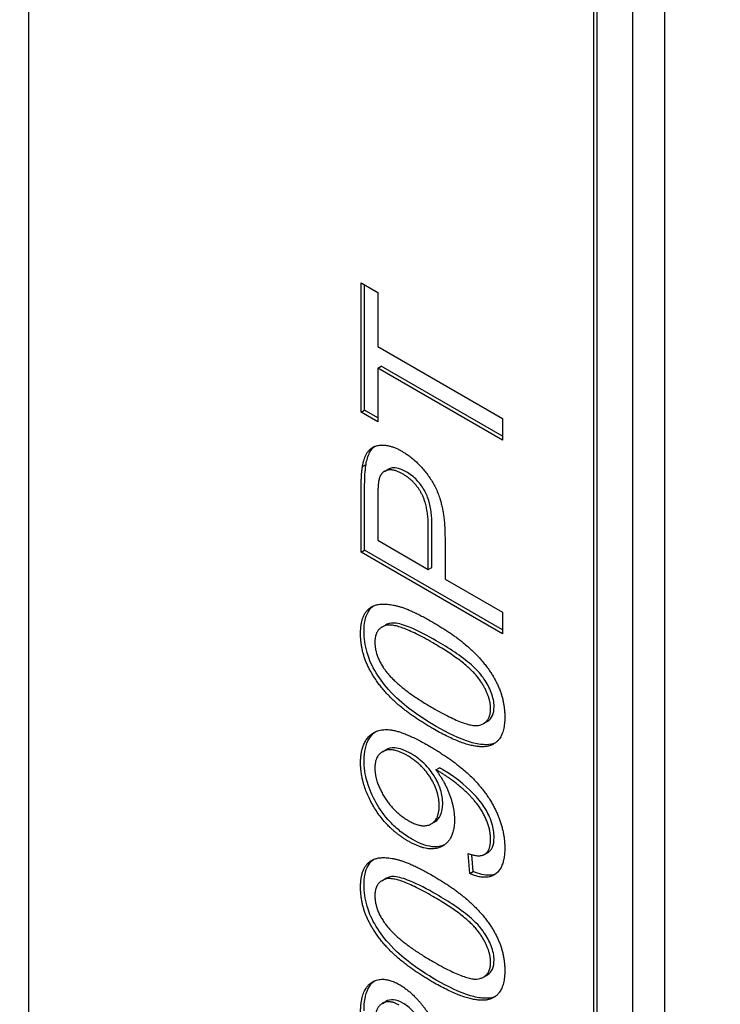
# Model space of a CAD drawing. Units: millimetres. Extents: x 311 to 4180, y 39 to 5448.
# Drawn here: x 1622 to 1627, y 4324 to 4331 of the extents above; entities that cross this region are included whole.
import ezdxf

# ---------------------------------------------------------------- set-up
doc = ezdxf.new("R2010")
doc.units = ezdxf.units.MM
doc.header["$LTSCALE"] = 20
doc.layers.add('Visible Edges(Hillmar_metric)', color=7, linetype='Continuous', lineweight=25)

msp = doc.modelspace()

# ---------------------------------------------------------------- linework, layer by layer
at = {"layer": 'Visible Edges(Hillmar_metric)'}
for p, q in [((1621.9256, 4333.1004), (1621.9256, 4316.2805)), ((1626.1683, 4331.1952), (1626.1683, 4293.092)), ((1625.9561, 4331.0727), (1625.9561, 4292.9696)), ((1625.6969, 4314.1032), (1625.6969, 4330.9231)), ((1625.7204, 4314.1168), (1625.7204, 4330.9367)), ((1624.1445, 4329.0769), (1624.2559, 4329.0126)), ((1624.1445, 4328.2139), (1624.1445, 4329.0769)), ((1624.1681, 4328.2276), (1624.1681, 4329.0633)), ((1624.2559, 4329.0126), (1624.2559, 4328.6525)), ((1624.2559, 4328.6525), (1625.0873, 4328.1725)), ((1624.2559, 4328.5081), (1624.2795, 4328.5217)), ((1625.0873, 4328.0281), (1624.2559, 4328.5081)), ((1624.2559, 4328.5081), (1624.2559, 4328.1496)), ((1625.0873, 4328.0553), (1624.2795, 4328.5217)), ((1624.1445, 4328.2139), (1624.1681, 4328.2276)), ((1624.2559, 4328.1496), (1624.1445, 4328.2139)), ((1624.2559, 4328.1769), (1624.1681, 4328.2276)), ((1625.0873, 4328.1725), (1625.0873, 4328.0281)), ((1624.1538, 4327.8518), (1624.1774, 4327.8654)), ((1624.2998, 4327.8199), (1624.3234, 4327.8335)), ((1624.1445, 4327.2805), (1624.1445, 4327.6912)), ((1624.1681, 4327.2941), (1624.1681, 4327.7048)), ((1624.2559, 4327.6393), (1624.2559, 4327.3605)), ((1624.5929, 4327.1659), (1624.5929, 4327.4472)), ((1624.6165, 4327.1796), (1624.6165, 4327.4608)), ((1624.2559, 4327.3605), (1624.5929, 4327.1659)), ((1624.7043, 4327.3813), (1624.7043, 4327.1016)), ((1624.1445, 4327.2805), (1624.1681, 4327.2941)), ((1625.0873, 4326.7361), (1624.1445, 4327.2805)), ((1625.0873, 4326.7633), (1624.1681, 4327.2941)), ((1624.5929, 4327.1659), (1624.6165, 4327.1796)), ((1624.7043, 4327.1016), (1625.0873, 4326.8805)), ((1625.0873, 4326.8805), (1625.0873, 4326.7361)), ((1624.2834, 4326.7813), (1624.307, 4326.7949)), ((1624.9615, 4326.1384), (1624.9851, 4326.152)), ((1624.287, 4325.9501), (1624.3106, 4325.9637)), ((1624.6432, 4325.8292), (1624.6668, 4325.8428)), ((1624.6124, 4325.469), (1624.636, 4325.4827)), ((1624.8689, 4325.1372), (1624.8588, 4325.2716)), ((1624.8924, 4325.1508), (1624.884, 4325.2635)), ((1624.968, 4325.2655), (1624.9916, 4325.2791)), ((1624.8689, 4325.1372), (1624.8924, 4325.1508)), ((1624.2834, 4325.0902), (1624.307, 4325.1038)), ((1624.9615, 4324.4474), (1624.9851, 4324.461)), ((1624.2864, 4324.2716), (1624.31, 4324.2852))]:
    msp.add_line(p, q, dxfattribs=at)
for points, knots in [([(1876.3106, 4768.7312), (1831.8656, 4794.3915), (1780.3124, 4807.693), (1668.0878, 4808.3232), (1607.3893, 4795.5436), (1482.9357, 4745.1347), (1419.1857, 4707.4269), (1295.2069, 4610.9256), (1235.0001, 4552.1435), (1124.2223, 4419.4793), (1073.6681, 4345.6246), (987.3047, 4190.3009), (951.509, 4108.8599), (898.2929, 3946.5965), (880.8839, 3865.8026), (870.9042, 3761.627), (869.5682, 3734.4217), (869.5682, 3707.9796)], [3.926991, 3.926991, 3.926991, 3.926991, 4.244858, 4.244858, 4.564258, 4.564258, 4.884749, 4.884749, 5.205295, 5.205295, 5.525745, 5.525745, 5.84616, 5.84616, 6.166623, 6.166623, 6.283185, 6.283185, 6.283185, 6.283185]), ([(1757.6122, 4782.8864), (1749.6602, 4783.4408), (1741.6, 4783.7156), (1678.4769, 4783.6735), (1618.9725, 4770.8104), (1497.1554, 4720.676), (1434.8805, 4683.4988), (1313.742, 4588.5563), (1254.8991, 4530.8119), (1146.6031, 4400.5675), (1097.1715, 4328.0859), (1012.7487, 4175.7315), (977.7738, 4095.8841), (925.8307, 3936.9381), (908.8693, 3857.8669), (899.1821, 3756.1259), (897.8899, 3729.6344), (897.8899, 3703.8971)], [4.201613, 4.201613, 4.201613, 4.201613, 4.249204, 4.249204, 4.569781, 4.569781, 4.88927, 4.88927, 5.208716, 5.208716, 5.52826, 5.52826, 5.847839, 5.847839, 6.167367, 6.167367, 6.283185, 6.283185, 6.283185, 6.283185]), ([(1919.6798, 4743.692), (1875.2349, 4769.3523), (1823.6816, 4782.6538), (1711.457, 4783.284), (1650.7585, 4770.5043), (1526.3049, 4720.0955), (1462.555, 4682.3877), (1338.5761, 4585.8864), (1278.3693, 4527.1043), (1167.5916, 4394.4401), (1117.0374, 4320.5854), (1030.674, 4165.2617), (994.8782, 4083.8206), (941.6621, 3921.5573), (924.2531, 3840.7634), (914.2735, 3736.5878), (912.9374, 3709.3825), (912.9374, 3682.9403)], [3.926991, 3.926991, 3.926991, 3.926991, 4.244858, 4.244858, 4.564258, 4.564258, 4.884749, 4.884749, 5.205295, 5.205295, 5.525745, 5.525745, 5.84616, 5.84616, 6.166623, 6.166623, 6.283185, 6.283185, 6.283185, 6.283185]), ([(1101.2429, 3291.7159), (1145.6878, 3266.0556), (1197.241, 3252.7541), (1309.4657, 3252.1239), (1370.1642, 3264.9035), (1494.6178, 3315.3124), (1558.3677, 3353.0201), (1682.3465, 3449.5214), (1742.5533, 3508.3035), (1853.3311, 3640.9677), (1903.8853, 3714.8225), (1990.2487, 3870.1462), (2026.0444, 3951.5872), (2079.2606, 4113.8506), (2096.6695, 4194.6445), (2106.6492, 4298.8201), (2107.9853, 4326.0253), (2107.9853, 4352.4675)], [3.926991, 3.926991, 3.926991, 3.926991, 4.244858, 4.244858, 4.564258, 4.564258, 4.884749, 4.884749, 5.205295, 5.205295, 5.525745, 5.525745, 5.84616, 5.84616, 6.166623, 6.166623, 6.283185, 6.283185, 6.283185, 6.283185]), ([(1624.1774, 4327.8654), (1624.182, 4327.8951), (1624.1896, 4327.9229), (1624.2116, 4327.9651), (1624.2229, 4327.9776), (1624.2338, 4327.9861)], [-0.05426113, -0.05426113, -0.05426113, -0.05426113, -0.04759468, -0.04759468, -0.04198962, -0.04198962, -0.04198962, -0.04198962]), ([(1624.1681, 4327.7048), (1624.1681, 4327.736), (1624.1687, 4327.7691), (1624.1717, 4327.8211), (1624.1738, 4327.8452), (1624.1774, 4327.8654)], [-0.029811, -0.029811, -0.029811, -0.029811, -0.01250043, -0.01250043, 0, 0, 0, 0]), ([(1624.4447, 4327.8172), (1624.4279, 4327.827), (1624.4111, 4327.8346), (1624.3794, 4327.8432), (1624.365, 4327.8446), (1624.3446, 4327.8419), (1624.3341, 4327.8397), (1624.3234, 4327.8335)], [-0.07013456, -0.07013456, -0.07013456, -0.07013456, -0.04759785, -0.04759785, -0.02647282, -0.02647282, -0.01566439, -0.01566439, -0.01566439, -0.01566439]), ([(1624.6165, 4327.4608), (1624.6165, 4327.5185), (1624.6108, 4327.5752), (1624.5867, 4327.6561), (1624.5758, 4327.6788), (1624.551, 4327.7214), (1624.5352, 4327.7422), (1624.4944, 4327.7845), (1624.4695, 4327.8029), (1624.4447, 4327.8172)], [-0.05463677, -0.05463677, -0.05463677, -0.05463677, -0.0379389, -0.0379389, -0.02792942, -0.02792942, -0.01577142, -0.01577142, 0, 0, 0, 0]), ([(1624.1645, 4326.7518), (1624.1645, 4326.7777), (1624.1665, 4326.8024), (1624.1755, 4326.846), (1624.1821, 4326.8649), (1624.1994, 4326.8958), (1624.2107, 4326.9108), (1624.2271, 4326.923)], [-0.19854439, -0.19854439, -0.19854439, -0.19854439, -0.17292084, -0.17292084, -0.14906625, -0.14906625, -0.12794123, -0.12794123, -0.12794123, -0.12794123]), ([(1624.6459, 4326.6904), (1624.5888, 4326.7234), (1624.525, 4326.7574), (1624.432, 4326.795), (1624.3957, 4326.8063), (1624.3376, 4326.8102), (1624.3205, 4326.8031), (1624.307, 4326.7949)], [-0.07011266, -0.07011266, -0.07011266, -0.07011266, -0.05067814, -0.05067814, -0.03824876, -0.03824876, -0.02631541, -0.02631541, -0.02631541, -0.02631541]), ([(1624.6459, 4326.1187), (1624.5853, 4326.1537), (1624.5208, 4326.1949), (1624.4246, 4326.2695), (1624.3754, 4326.311), (1624.2927, 4326.4045), (1624.2615, 4326.4466), (1624.2093, 4326.5386), (1624.1942, 4326.578), (1624.1701, 4326.6605), (1624.1645, 4326.7077), (1624.1645, 4326.7518)], [-0.1206406, -0.1206406, -0.1206406, -0.1206406, -0.0812382, -0.0812382, -0.0573436, -0.0573436, -0.0407656, -0.0407656, -0.0243294, -0.0243294, 0, 0, 0, 0]), ([(1625.0318, 4326.251), (1625.0318, 4326.2658), (1625.0303, 4326.2812), (1625.0239, 4326.3133), (1625.0191, 4326.3294), (1625.0007, 4326.3772), (1624.9835, 4326.4077), (1624.9485, 4326.4593), (1624.926, 4326.4888), (1624.8141, 4326.5876), (1624.7273, 4326.6434), (1624.6459, 4326.6904)], [-0.1755253, -0.1755253, -0.1755253, -0.1755253, -0.152852, -0.152852, -0.1304816, -0.1304816, -0.0870525, -0.0870525, -0.051762, -0.051762, 0, 0, 0, 0]), ([(1624.9851, 4326.152), (1624.9864, 4326.1528), (1624.9876, 4326.1536), (1625.0022, 4326.163), (1625.0132, 4326.175), (1625.0283, 4326.2081), (1625.0318, 4326.2282), (1625.0318, 4326.251)], [-0.02611834, -0.02611834, -0.02611834, -0.02611834, -0.0249813, -0.0249813, -0.01260157, -0.01260157, 0, 0, 0, 0]), ([(1625.0297, 4326.005), (1625.0087, 4325.9981), (1624.9855, 4325.996), (1624.9335, 4325.9989), (1624.904, 4326.005), (1624.8015, 4326.0353), (1624.7209, 4326.0754), (1624.6459, 4326.1187)], [-0.08391562, -0.08391562, -0.08391562, -0.08391562, -0.06700135, -0.06700135, -0.04767839, -0.04767839, 0, 0, 0, 0]), ([(1624.1645, 4325.893), (1624.1645, 4325.9216), (1624.1672, 4325.9483), (1624.1786, 4325.9968), (1624.1871, 4326.0181), (1624.2087, 4326.0536), (1624.2225, 4326.0704), (1624.241, 4326.0836)], [-0.2605444, -0.2605444, -0.2605444, -0.2605444, -0.2128177, -0.2128177, -0.1658744, -0.1658744, -0.1224908, -0.1224908, -0.1224908, -0.1224908]), ([(1624.4771, 4325.9374), (1624.4578, 4325.9485), (1624.4384, 4325.958), (1624.4023, 4325.9711), (1624.3855, 4325.9751), (1624.343, 4325.9782), (1624.3244, 4325.9717), (1624.3105, 4325.9637)], [-0.05583845, -0.05583845, -0.05583845, -0.05583845, -0.04785406, -0.04785406, -0.04064608, -0.04064608, -0.02863365, -0.02863365, -0.02863365, -0.02863365]), ([(1624.6891, 4325.6034), (1624.6891, 4325.6182), (1624.688, 4325.6335), (1624.6832, 4325.6645), (1624.6797, 4325.6799), (1624.666, 4325.7249), (1624.653, 4325.7534), (1624.6241, 4325.8025), (1624.605, 4325.8311), (1624.5446, 4325.8933), (1624.5105, 4325.9181), (1624.4771, 4325.9374)], [-0.09543203, -0.09543203, -0.09543203, -0.09543203, -0.08088043, -0.08088043, -0.06708827, -0.06708827, -0.04122518, -0.04122518, -0.02130254, -0.02130254, 0, 0, 0, 0]), ([(1624.4828, 4325.3673), (1624.4572, 4325.3821), (1624.4315, 4325.3993), (1624.383, 4325.4377), (1624.3604, 4325.4584), (1624.2976, 4325.5255), (1624.2675, 4325.5702), (1624.22, 4325.6541), (1624.2001, 4325.6994), (1624.171, 4325.7974), (1624.1645, 4325.8466), (1624.1645, 4325.893)], [-0.09164624, -0.09164624, -0.09164624, -0.09164624, -0.07984268, -0.07984268, -0.0689738, -0.0689738, -0.04843703, -0.04843703, -0.02558727, -0.02558727, 0, 0, 0, 0]), ([(1624.6898, 4325.8303), (1624.6869, 4325.832), (1624.6833, 4325.834), (1624.676, 4325.8379), (1624.6712, 4325.8405), (1624.6668, 4325.8428)], [-0.004633422, -0.004633422, -0.004633422, -0.004633422, -0.002802141, -0.002802141, 0, 0, 0, 0]), ([(1625.0318, 4325.3789), (1625.0318, 4325.3941), (1625.0307, 4325.4098), (1625.0259, 4325.4414), (1625.0223, 4325.4571), (1625.005, 4325.5135), (1624.9866, 4325.5471), (1624.9554, 4325.6003), (1624.9307, 4325.6317), (1624.8697, 4325.6959), (1624.7939, 4325.7702), (1624.6898, 4325.8303)], [-0.1831264, -0.1831264, -0.1831264, -0.1831264, -0.1706035, -0.1706035, -0.1587717, -0.1587717, -0.1287098, -0.1287098, -0.0662912, -0.0662912, 0, 0, 0, 0]), ([(1624.636, 4325.4827), (1624.6367, 4325.4831), (1624.6374, 4325.4835), (1624.654, 4325.4936), (1624.6666, 4325.5077), (1624.6849, 4325.5483), (1624.6891, 4325.5743), (1624.6891, 4325.6034)], [-0.03114897, -0.03114897, -0.03114897, -0.03114897, -0.03050223, -0.03050223, -0.01603375, -0.01603375, 0, 0, 0, 0]), ([(1624.9916, 4325.2791), (1624.9917, 4325.2791), (1624.9918, 4325.2792), (1625.0006, 4325.2843), (1625.0121, 4325.2939), (1625.0286, 4325.3312), (1625.0318, 4325.354), (1625.0318, 4325.3789)], [-0.02803213, -0.02803213, -0.02803213, -0.02803213, -0.02787435, -0.02787435, -0.01372499, -0.01372499, 0, 0, 0, 0]), ([(1624.6996, 4325.3284), (1624.6808, 4325.3198), (1624.6544, 4325.313), (1624.5753, 4325.3217), (1624.5291, 4325.3406), (1624.4828, 4325.3673)], [-0.05426711, -0.05426711, -0.05426711, -0.05426711, -0.02947858, -0.02947858, 0, 0, 0, 0]), ([(1624.1645, 4325.0607), (1624.1645, 4325.0866), (1624.1665, 4325.1113), (1624.1755, 4325.1549), (1624.1821, 4325.1739), (1624.1994, 4325.2047), (1624.2107, 4325.2198), (1624.2271, 4325.2319)], [-0.19854439, -0.19854439, -0.19854439, -0.19854439, -0.17292084, -0.17292084, -0.14906625, -0.14906625, -0.12794123, -0.12794123, -0.12794123, -0.12794123]), ([(1624.6459, 4324.9993), (1624.5888, 4325.0323), (1624.525, 4325.0663), (1624.432, 4325.1039), (1624.3957, 4325.1153), (1624.3376, 4325.1191), (1624.3205, 4325.112), (1624.307, 4325.1038)], [-0.07011266, -0.07011266, -0.07011266, -0.07011266, -0.05067814, -0.05067814, -0.03824876, -0.03824876, -0.02631541, -0.02631541, -0.02631541, -0.02631541]), ([(1625.0427, 4325.1356), (1625.032, 4325.1311), (1625.0193, 4325.1278), (1624.9697, 4325.1243), (1624.9314, 4325.1341), (1624.8924, 4325.1508)], [-0.0361639, -0.0361639, -0.0361639, -0.0361639, -0.02502159, -0.02502159, 0, 0, 0, 0]), ([(1624.6459, 4324.4276), (1624.5853, 4324.4626), (1624.5208, 4324.5038), (1624.4246, 4324.5784), (1624.3754, 4324.6199), (1624.2927, 4324.7134), (1624.2615, 4324.7556), (1624.2093, 4324.8476), (1624.1942, 4324.8869), (1624.1701, 4324.9694), (1624.1645, 4325.0166), (1624.1645, 4325.0607)], [-0.1206406, -0.1206406, -0.1206406, -0.1206406, -0.0812382, -0.0812382, -0.0573436, -0.0573436, -0.0407656, -0.0407656, -0.0243294, -0.0243294, 0, 0, 0, 0]), ([(1625.0318, 4324.56), (1625.0318, 4324.5747), (1625.0303, 4324.5902), (1625.0239, 4324.6222), (1625.0191, 4324.6383), (1625.0007, 4324.6862), (1624.9835, 4324.7166), (1624.9485, 4324.7682), (1624.926, 4324.7978), (1624.8141, 4324.8965), (1624.7273, 4324.9524), (1624.6459, 4324.9993)], [-0.1755253, -0.1755253, -0.1755253, -0.1755253, -0.152852, -0.152852, -0.1304816, -0.1304816, -0.0870525, -0.0870525, -0.051762, -0.051762, 0, 0, 0, 0]), ([(1624.9851, 4324.4609), (1624.9864, 4324.4617), (1624.9876, 4324.4625), (1625.0022, 4324.4719), (1625.0132, 4324.4839), (1625.0283, 4324.517), (1625.0318, 4324.5371), (1625.0318, 4324.56)], [-0.02611834, -0.02611834, -0.02611834, -0.02611834, -0.0249813, -0.0249813, -0.01260157, -0.01260157, 0, 0, 0, 0]), ([(1624.1645, 4324.221), (1624.1645, 4324.2498), (1624.1664, 4324.2777), (1624.175, 4324.3267), (1624.1812, 4324.3483), (1624.2022, 4324.3926), (1624.2173, 4324.4097), (1624.2334, 4324.4215)], [-0.08375688, -0.08375688, -0.08375688, -0.08375688, -0.07185886, -0.07185886, -0.06106106, -0.06106106, -0.0465015, -0.0465015, -0.0465015, -0.0465015]), ([(1625.0297, 4324.3139), (1625.0087, 4324.307), (1624.9855, 4324.3049), (1624.9335, 4324.3078), (1624.904, 4324.3139), (1624.8015, 4324.3443), (1624.7209, 4324.3844), (1624.6459, 4324.4276)], [-0.08391562, -0.08391562, -0.08391562, -0.08391562, -0.06700135, -0.06700135, -0.04767839, -0.04767839, 0, 0, 0, 0]), ([(1624.4232, 4324.2733), (1624.4018, 4324.2856), (1624.3809, 4324.2936), (1624.3417, 4324.2976), (1624.3248, 4324.2937), (1624.31, 4324.2852)], [-0.07943601, -0.07943601, -0.07943601, -0.07943601, -0.05660033, -0.05660033, -0.03425058, -0.03425058, -0.03425058, -0.03425058]), ([(1624.7624, 4323.7762), (1624.6921, 4323.915), (1624.6265, 4324.0354), (1624.5371, 4324.1692), (1624.5077, 4324.2019), (1624.4671, 4324.2426), (1624.4454, 4324.2604), (1624.4232, 4324.2733)], [-0.04610983, -0.04610983, -0.04610983, -0.04610983, -0.0275228, -0.0275228, -0.0141559, -0.0141559, 0, 0, 0, 0])]:
    msp.add_open_spline(points, degree=3, knots=knots, dxfattribs=at)
for points, degree in [([(1624.1538, 4327.8518), (1624.1653, 4327.9256), (1624.23, 4327.9961), (1624.3471, 4327.9949), (1624.4176, 4327.9542)], 2), ([(1624.4176, 4327.9542), (1624.5376, 4327.8849), (1624.7043, 4327.6119), (1624.7043, 4327.3813)], 2), ([(1624.1445, 4327.6912), (1624.1445, 4327.7999), (1624.1538, 4327.8518)], 2), ([(1624.4212, 4327.8036), (1624.3622, 4327.8376), (1624.2774, 4327.8177), (1624.2645, 4327.7688)], 2), ([(1624.5929, 4327.4472), (1624.5929, 4327.5875), (1624.5031, 4327.7563), (1624.4212, 4327.8036)], 2), ([(1624.2645, 4327.7688), (1624.2559, 4327.7372), (1624.2559, 4327.6393)], 2), ([(1624.1409, 4326.7382), (1624.1409, 4326.8253), (1624.202, 4326.9228), (1624.317, 4326.9419), (1624.4822, 4326.8954), (1624.6224, 4326.8145)], 2), ([(1624.6224, 4326.6768), (1624.3895, 4326.8112), (1624.2365, 4326.7743), (1624.2365, 4326.6814)], 2), ([(1624.6224, 4326.8145), (1624.7884, 4326.7187), (1624.9925, 4326.522), (1625.1031, 4326.3013), (1625.1031, 4326.1827)], 2), ([(1624.6224, 4326.1051), (1624.4549, 4326.2017), (1624.2509, 4326.3992), (1624.1409, 4326.6187), (1624.1409, 4326.7382)], 2), ([(1624.2365, 4326.6814), (1624.2365, 4326.5893), (1624.304, 4326.4955)], 2), ([(1625.0083, 4326.2374), (1625.0083, 4326.3287), (1624.8545, 4326.5428), (1624.6224, 4326.6768)], 2), ([(1624.304, 4326.4955), (1624.3903, 4326.3768), (1624.6224, 4326.2428)], 2), ([(1624.6224, 4326.2428), (1624.8552, 4326.1084), (1625.0083, 4326.1453), (1625.0083, 4326.2374)], 2), ([(1625.1031, 4326.1827), (1625.1031, 4326.025), (1625.0061, 4325.9914)], 2), ([(1624.1409, 4325.8794), (1624.1409, 4325.9856), (1624.2401, 4326.1043), (1624.4233, 4326.0897), (1624.5965, 4325.9897)], 2), ([(1625.0061, 4325.9914), (1624.8875, 4325.952), (1624.6224, 4326.1051)], 2), ([(1624.5965, 4325.9897), (1624.7776, 4325.8852), (1624.991, 4325.6715), (1625.1031, 4325.4276), (1625.1031, 4325.3073)], 2), ([(1625.0401, 4326.0091), (1625.0367, 4326.0076), (1625.0332, 4326.0062), (1625.0297, 4326.005)], 3), ([(1624.4535, 4325.9238), (1624.3536, 4325.9814), (1624.2365, 4325.9271), (1624.2365, 4325.8408)], 2), ([(1624.6655, 4325.5898), (1624.6655, 4325.6819), (1624.5527, 4325.8665), (1624.4535, 4325.9238)], 2), ([(1624.4593, 4325.3537), (1624.3155, 4325.4367), (1624.1409, 4325.7325), (1624.1409, 4325.8794)], 2), ([(1624.2365, 4325.8408), (1624.2365, 4325.7512), (1624.3622, 4325.5475), (1624.4628, 4325.4894)], 2), ([(1624.6662, 4325.8167), (1624.659, 4325.8209), (1624.6432, 4325.8292)], 2), ([(1624.6432, 4325.8292), (1624.6985, 4325.7574), (1624.7675, 4325.579), (1624.7675, 4325.4977)], 2), ([(1625.0083, 4325.3653), (1625.0083, 4325.4267), (1624.9594, 4325.5487), (1624.8775, 4325.6549), (1624.7388, 4325.7748), (1624.6662, 4325.8167)], 2), ([(1624.4628, 4325.4894), (1624.5527, 4325.4375), (1624.6655, 4325.4969), (1624.6655, 4325.5898)], 2), ([(1624.7675, 4325.4977), (1624.7675, 4325.3624), (1624.5979, 4325.2736), (1624.4593, 4325.3537)], 2), ([(1624.8588, 4325.2716), (1624.9371, 4325.2429), (1625.0083, 4325.294), (1625.0083, 4325.3653)], 2), ([(1624.1409, 4325.0471), (1624.1409, 4325.1342), (1624.202, 4325.2317), (1624.317, 4325.2508), (1624.4822, 4325.2044), (1624.6224, 4325.1235)], 2), ([(1625.1031, 4325.3073), (1625.1031, 4325.1803), (1624.9802, 4325.0894), (1624.8689, 4325.1372)], 2), ([(1624.6224, 4325.1235), (1624.7884, 4325.0276), (1624.9925, 4324.831), (1625.1031, 4324.6102), (1625.1031, 4324.4916)], 2), ([(1624.6224, 4324.414), (1624.4549, 4324.5107), (1624.2509, 4324.7082), (1624.1409, 4324.9276), (1624.1409, 4325.0471)], 2), ([(1624.6224, 4324.9857), (1624.3895, 4325.1201), (1624.2365, 4325.0832), (1624.2365, 4324.9903)], 2), ([(1624.2365, 4324.9903), (1624.2365, 4324.8982), (1624.304, 4324.8044)], 2), ([(1625.0083, 4324.5464), (1625.0083, 4324.6376), (1624.8545, 4324.8517), (1624.6224, 4324.9857)], 2), ([(1624.304, 4324.8044), (1624.3903, 4324.6858), (1624.6224, 4324.5517)], 2), ([(1624.6224, 4324.5517), (1624.8552, 4324.4173), (1625.0083, 4324.4542), (1625.0083, 4324.5464)], 2), ([(1625.1031, 4324.4916), (1625.1031, 4324.3339), (1625.0061, 4324.3003)], 2), ([(1624.1409, 4324.2074), (1624.1409, 4324.3642), (1624.2911, 4324.4601), (1624.4025, 4324.3957)], 2), ([(1624.4025, 4324.3957), (1624.4593, 4324.363), (1624.5685, 4324.2468), (1624.6892, 4324.0526), (1624.7948, 4323.8481)], 2), ([(1625.0061, 4324.3003), (1624.8875, 4324.2609), (1624.6224, 4324.414)], 2), ([(1624.3996, 4324.2597), (1624.3306, 4324.2995), (1624.2365, 4324.2402), (1624.2365, 4324.1489)], 2), ([(1625.0401, 4324.318), (1625.0367, 4324.3165), (1625.0332, 4324.3152), (1625.0297, 4324.3139)], 3)]:
    msp.add_open_spline(points, degree=degree, dxfattribs=at)

doc.saveas('drawing.dxf')
